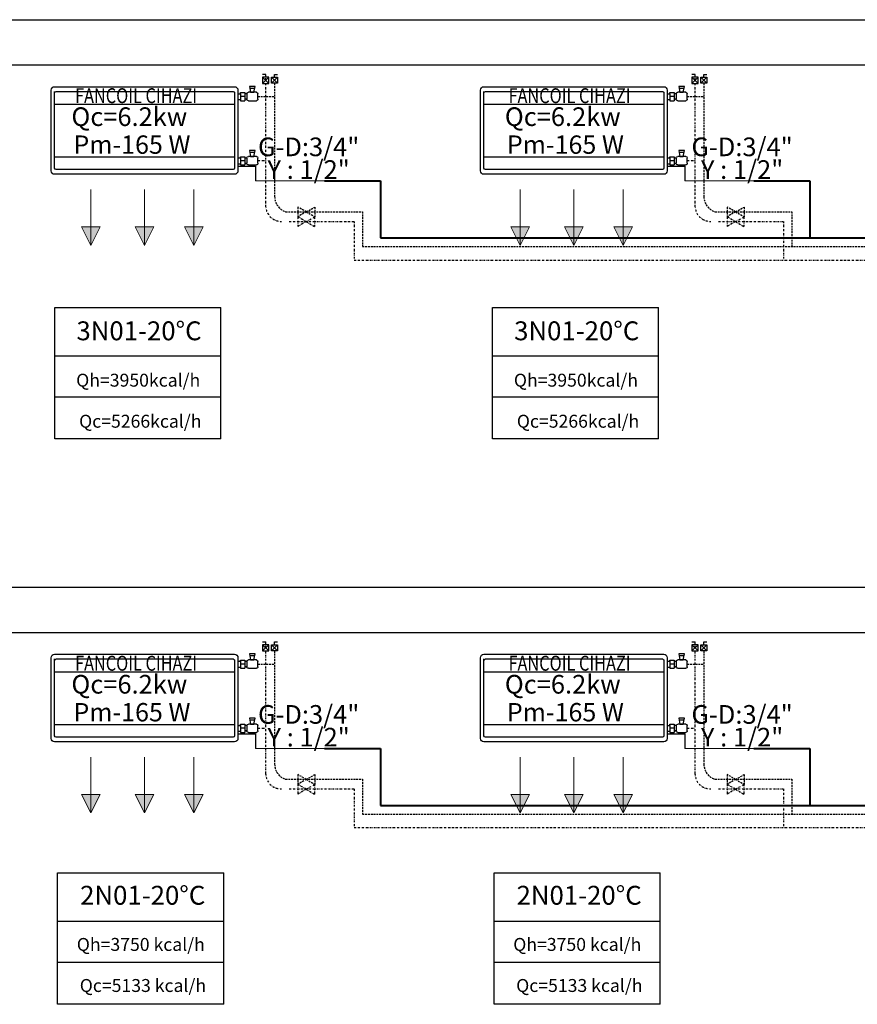
# Model space of a CAD drawing. Extents: x 440261 to 932661, y 4411402 to 8835753.
# Drawn here: x 467196 to 467645, y 4412791 to 4413319 of the extents above; entities that cross this region are included whole.
import ezdxf
from ezdxf.enums import TextEntityAlignment as Align
from ezdxf.lldxf.tags import DXFTag

# ---------------------------------------------------------------- set-up
doc = ezdxf.new("R2010")
doc.units = 0
doc.header["$MEASUREMENT"] = 0
for name, pattern in [('ACAD_ISO10W100', [18, 12, -3, 0, -3]), ('DASHDOTX2', [2, 1, -0.5, 0, -0.5]), ('DASHEDX2', [1.5, 1, -0.5])]:
    doc.linetypes.add(name, pattern=pattern)
for name, color, linetype, lineweight in [('Bakır boru yazı', 7, 'Continuous', 5), ('Cihaz yazı', 7, 'Continuous', 5), ('fancoil boşalt', 5, 'ACAD_ISO10W100', 30), ('KANAL', 2, 'HIDDEN', 40), ('Kanal yazı', 7, 'Continuous', 5), ('t-sihcihaz', 60, 'Continuous', 13)]:
    doc.layers.add(name, color=color, linetype=linetype, lineweight=lineweight)
for name, color, linetype in [('BLOK', 1, 'Continuous'), ('ISITMABORUSU', 6, 'Continuous'), ('MAHALNO', 3, 'Continuous'), ('mekanik iç cihaz', 146, 'Continuous'), ('mekanik ısıtma dönüş', 5, 'DASHDOTX2'), ('mekanik ısıtma gidiş', 1, 'DASHEDX2'), ('RADYATÖRYAZI', 3, 'Continuous')]:
    doc.layers.add(name, color=color, linetype=linetype)
doc.styles.add('ersin', font='TIMES.TTF', dxfattribs={"height": 5})
doc.styles.add('STYLE1', font='ARIAL.TTF')
doc.styles.add('TROMANT', font='romanstw.shx')
tags = doc.linetypes.add('HIDDEN', pattern=[9.525, 6.35, -3.175]).pattern_tags.tags
tags[6:7] = [DXFTag(74, 4), DXFTag(75, 0), DXFTag(340, '0'), DXFTag(46, 1.0), DXFTag(50, 0.0), DXFTag(44, 0.0), DXFTag(45, 0.0)]
tags[4:5] = [DXFTag(74, 4), DXFTag(75, 0), DXFTag(340, '0'), DXFTag(46, 1.0), DXFTag(50, 0.0), DXFTag(44, 0.0), DXFTag(45, 0.0)]

msp = doc.modelspace()

# ---------------------------------------------------------------- hatches: boundary and pattern name
at = {"layer": 'Kanal yazı'}
h = msp.add_hatch(color=256, dxfattribs=at)
h.paths.add_polyline_path([(467234.08, 4413197.96), (467239.08, 4413207.96), (467234.08, 4413207.96)])
h.paths.add_polyline_path([(467234.08, 4413197.96), (467234.08, 4413207.96), (467229.08, 4413207.96)])
h = msp.add_hatch(color=256, dxfattribs=at)
h.paths.add_polyline_path([(467262.97, 4413197.96), (467267.97, 4413207.96), (467262.97, 4413207.96)])
h.paths.add_polyline_path([(467262.97, 4413197.96), (467262.97, 4413207.96), (467257.97, 4413207.96)])
h = msp.add_hatch(color=256, dxfattribs=at)
h.paths.add_polyline_path([(467289.3, 4413197.96), (467294.3, 4413207.96), (467289.3, 4413207.96)])
h.paths.add_polyline_path([(467289.3, 4413197.96), (467289.3, 4413207.96), (467284.3, 4413207.96)])
h = msp.add_hatch(color=256, dxfattribs=at)
h.paths.add_polyline_path([(467464.08, 4413197.96), (467469.08, 4413207.96), (467464.08, 4413207.96)])
h.paths.add_polyline_path([(467464.08, 4413197.96), (467464.08, 4413207.96), (467459.08, 4413207.96)])
h = msp.add_hatch(color=256, dxfattribs=at)
h.paths.add_polyline_path([(467492.97, 4413197.96), (467497.97, 4413207.96), (467492.97, 4413207.96)])
h.paths.add_polyline_path([(467492.97, 4413197.96), (467492.97, 4413207.96), (467487.97, 4413207.96)])
h = msp.add_hatch(color=256, dxfattribs=at)
h.paths.add_polyline_path([(467519.3, 4413197.96), (467524.3, 4413207.96), (467519.3, 4413207.96)])
h.paths.add_polyline_path([(467519.3, 4413197.96), (467519.3, 4413207.96), (467514.3, 4413207.96)])
h = msp.add_hatch(color=256, dxfattribs=at)
h.paths.add_polyline_path([(467234.08, 4412893.75), (467239.08, 4412903.75), (467234.08, 4412903.75)])
h.paths.add_polyline_path([(467234.08, 4412893.75), (467234.08, 4412903.75), (467229.08, 4412903.75)])
h = msp.add_hatch(color=256, dxfattribs=at)
h.paths.add_polyline_path([(467262.97, 4412893.75), (467267.97, 4412903.75), (467262.97, 4412903.75)])
h.paths.add_polyline_path([(467262.97, 4412893.75), (467262.97, 4412903.75), (467257.97, 4412903.75)])
h = msp.add_hatch(color=256, dxfattribs=at)
h.paths.add_polyline_path([(467289.3, 4412893.75), (467294.3, 4412903.75), (467289.3, 4412903.75)])
h.paths.add_polyline_path([(467289.3, 4412893.75), (467289.3, 4412903.75), (467284.3, 4412903.75)])
h = msp.add_hatch(color=256, dxfattribs=at)
h.paths.add_polyline_path([(467464.08, 4412893.75), (467469.08, 4412903.75), (467464.08, 4412903.75)])
h.paths.add_polyline_path([(467464.08, 4412893.75), (467464.08, 4412903.75), (467459.08, 4412903.75)])
h = msp.add_hatch(color=256, dxfattribs=at)
h.paths.add_polyline_path([(467492.97, 4412893.75), (467497.97, 4412903.75), (467492.97, 4412903.75)])
h.paths.add_polyline_path([(467492.97, 4412893.75), (467492.97, 4412903.75), (467487.97, 4412903.75)])
h = msp.add_hatch(color=256, dxfattribs=at)
h.paths.add_polyline_path([(467519.3, 4412893.75), (467524.3, 4412903.75), (467519.3, 4412903.75)])
h.paths.add_polyline_path([(467519.3, 4412893.75), (467519.3, 4412903.75), (467514.3, 4412903.75)])

# ---------------------------------------------------------------- linework, layer by layer
at = {"layer": 'BLOK'}
for p, q in [((467327.83, 4413289.59), (467326.19, 4413289.59)), ((467327.83, 4413288.11), (467327.83, 4413289.59)), ((467332.59, 4413289.63), (467334.23, 4413289.63)), ((467332.59, 4413288.16), (467332.59, 4413289.63)), ((467557.83, 4413289.59), (467556.19, 4413289.59)), ((467557.83, 4413288.11), (467557.83, 4413289.59)), ((467562.59, 4413289.63), (467564.23, 4413289.63)), ((467562.59, 4413288.16), (467562.59, 4413289.63)), ((467329.47, 4413288.11), (467326.19, 4413284.83)), ((467326.19, 4413288.11), (467329.47, 4413284.83)), ((467329.47, 4413288.11), (467326.19, 4413288.11)), ((467326.19, 4413288.11), (467326.19, 4413284.83)), ((467326.19, 4413284.83), (467329.47, 4413284.83)), ((467329.47, 4413284.83), (467329.47, 4413288.11)), ((467330.95, 4413288.16), (467334.23, 4413284.87)), ((467334.23, 4413288.16), (467330.95, 4413284.87)), ((467330.95, 4413284.87), (467330.95, 4413288.16)), ((467330.95, 4413288.16), (467334.23, 4413288.16)), ((467334.23, 4413284.87), (467330.95, 4413284.87)), ((467334.23, 4413288.16), (467334.23, 4413284.87)), ((467559.47, 4413288.11), (467556.19, 4413284.83)), ((467556.19, 4413288.11), (467559.47, 4413284.83)), ((467559.47, 4413288.11), (467556.19, 4413288.11)), ((467556.19, 4413288.11), (467556.19, 4413284.83)), ((467556.19, 4413284.83), (467559.47, 4413284.83)), ((467559.47, 4413284.83), (467559.47, 4413288.11)), ((467560.95, 4413288.16), (467564.23, 4413284.87)), ((467564.23, 4413288.16), (467560.95, 4413284.87)), ((467560.95, 4413284.87), (467560.95, 4413288.16)), ((467560.95, 4413288.16), (467564.23, 4413288.16)), ((467564.23, 4413284.87), (467560.95, 4413284.87)), ((467564.23, 4413288.16), (467564.23, 4413284.87)), ((467327.83, 4412985.37), (467326.19, 4412985.37)), ((467329.47, 4412983.9), (467326.19, 4412980.61)), ((467326.19, 4412983.9), (467329.47, 4412980.61)), ((467329.47, 4412983.9), (467326.19, 4412983.9)), ((467326.19, 4412983.9), (467326.19, 4412980.61)), ((467327.83, 4412983.9), (467327.83, 4412985.37)), ((467329.47, 4412980.61), (467329.47, 4412983.9)), ((467330.95, 4412983.94), (467334.23, 4412980.66)), ((467334.23, 4412983.94), (467330.95, 4412980.66)), ((467330.95, 4412980.66), (467330.95, 4412983.94)), ((467330.95, 4412983.94), (467334.23, 4412983.94)), ((467332.59, 4412985.42), (467334.23, 4412985.42)), ((467332.59, 4412983.94), (467332.59, 4412985.42)), ((467334.23, 4412983.94), (467334.23, 4412980.66)), ((467557.83, 4412985.37), (467556.19, 4412985.37)), ((467559.47, 4412983.9), (467556.19, 4412980.61)), ((467556.19, 4412983.9), (467559.47, 4412980.61)), ((467559.47, 4412983.9), (467556.19, 4412983.9)), ((467556.19, 4412983.9), (467556.19, 4412980.61)), ((467557.83, 4412983.9), (467557.83, 4412985.37)), ((467559.47, 4412980.61), (467559.47, 4412983.9)), ((467560.95, 4412983.94), (467564.23, 4412980.66)), ((467564.23, 4412983.94), (467560.95, 4412980.66)), ((467560.95, 4412980.66), (467560.95, 4412983.94)), ((467560.95, 4412983.94), (467564.23, 4412983.94)), ((467562.59, 4412985.42), (467564.23, 4412985.42)), ((467562.59, 4412983.94), (467562.59, 4412985.42)), ((467564.23, 4412983.94), (467564.23, 4412980.66)), ((467326.19, 4412980.61), (467329.47, 4412980.61)), ((467334.23, 4412980.66), (467330.95, 4412980.66)), ((467556.19, 4412980.61), (467559.47, 4412980.61)), ((467564.23, 4412980.66), (467560.95, 4412980.66))]:
    msp.add_line(p, q, dxfattribs=at)
at = {"layer": 'fancoil boşalt', "color": 3}
for p, q in [((467313.08, 4413240.46), (467322.38, 4413240.46)), ((467322.38, 4413240.46), (467322.38, 4413232.53)), ((467543.08, 4413240.46), (467552.38, 4413240.46)), ((467552.38, 4413240.46), (467552.38, 4413232.53)), ((467313.08, 4412936.25), (467322.38, 4412936.25)), ((467322.38, 4412936.25), (467322.38, 4412928.31)), ((467543.08, 4412936.25), (467552.38, 4412936.25)), ((467552.38, 4412936.25), (467552.38, 4412928.31))]:
    msp.add_line(p, q, dxfattribs=at)
at = {"layer": 'ISITMABORUSU', "color": 8}
for p, q in [((464954.28, 4413318.95), (469977.34, 4413318.95)), ((464954.28, 4413294.73), (469977.34, 4413294.73)), ((464954.28, 4413014.73), (469977.34, 4413014.73)), ((464954.28, 4412990.52), (469977.34, 4412990.52))]:
    msp.add_line(p, q, dxfattribs=at)
at = {"layer": 'KANAL', "linetype": 'Continuous'}
for p, q in [((467359.36, 4413232.53), (467389.27, 4413232.53)), ((467389.27, 4413232.53), (467389.27, 4413202.04)), ((467589.36, 4413232.53), (467619.27, 4413232.53)), ((467619.27, 4413232.53), (467619.27, 4413202.04)), ((467389.27, 4413202.04), (467879.35, 4413202.04)), ((467359.36, 4412928.31), (467389.27, 4412928.31)), ((467389.27, 4412928.31), (467389.27, 4412897.83)), ((467589.36, 4412928.31), (467619.27, 4412928.31)), ((467619.27, 4412928.31), (467619.27, 4412897.83)), ((467389.27, 4412897.83), (467879.35, 4412897.83))]:
    msp.add_line(p, q, dxfattribs=at)
at = {"layer": 'Kanal yazı'}
for p, q in [((467234.08, 4413197.96), (467234.08, 4413227.96)), ((467262.97, 4413197.96), (467262.97, 4413227.96)), ((467289.3, 4413197.96), (467289.3, 4413227.96)), ((467464.08, 4413197.96), (467464.08, 4413227.96)), ((467492.97, 4413197.96), (467492.97, 4413227.96)), ((467519.3, 4413197.96), (467519.3, 4413227.96)), ((467234.08, 4413197.96), (467229.08, 4413207.96)), ((467229.08, 4413207.96), (467239.08, 4413207.96)), ((467239.08, 4413207.96), (467234.08, 4413197.96)), ((467262.97, 4413197.96), (467257.97, 4413207.96)), ((467257.97, 4413207.96), (467267.97, 4413207.96)), ((467267.97, 4413207.96), (467262.97, 4413197.96)), ((467289.3, 4413197.96), (467284.3, 4413207.96)), ((467284.3, 4413207.96), (467294.3, 4413207.96)), ((467294.3, 4413207.96), (467289.3, 4413197.96)), ((467464.08, 4413197.96), (467459.08, 4413207.96)), ((467459.08, 4413207.96), (467469.08, 4413207.96)), ((467469.08, 4413207.96), (467464.08, 4413197.96)), ((467492.97, 4413197.96), (467487.97, 4413207.96)), ((467487.97, 4413207.96), (467497.97, 4413207.96)), ((467497.97, 4413207.96), (467492.97, 4413197.96)), ((467519.3, 4413197.96), (467514.3, 4413207.96)), ((467514.3, 4413207.96), (467524.3, 4413207.96)), ((467524.3, 4413207.96), (467519.3, 4413197.96)), ((467234.08, 4412893.75), (467234.08, 4412923.75)), ((467262.97, 4412893.75), (467262.97, 4412923.75)), ((467289.3, 4412893.75), (467289.3, 4412923.75)), ((467464.08, 4412893.75), (467464.08, 4412923.75)), ((467492.97, 4412893.75), (467492.97, 4412923.75)), ((467519.3, 4412893.75), (467519.3, 4412923.75)), ((467234.08, 4412893.75), (467229.08, 4412903.75)), ((467229.08, 4412903.75), (467239.08, 4412903.75)), ((467239.08, 4412903.75), (467234.08, 4412893.75)), ((467262.97, 4412893.75), (467257.97, 4412903.75)), ((467257.97, 4412903.75), (467267.97, 4412903.75)), ((467267.97, 4412903.75), (467262.97, 4412893.75)), ((467289.3, 4412893.75), (467284.3, 4412903.75)), ((467284.3, 4412903.75), (467294.3, 4412903.75)), ((467294.3, 4412903.75), (467289.3, 4412893.75)), ((467464.08, 4412893.75), (467459.08, 4412903.75)), ((467459.08, 4412903.75), (467469.08, 4412903.75)), ((467469.08, 4412903.75), (467464.08, 4412893.75)), ((467492.97, 4412893.75), (467487.97, 4412903.75)), ((467487.97, 4412903.75), (467497.97, 4412903.75)), ((467497.97, 4412903.75), (467492.97, 4412893.75)), ((467519.3, 4412893.75), (467514.3, 4412903.75)), ((467514.3, 4412903.75), (467524.3, 4412903.75)), ((467524.3, 4412903.75), (467519.3, 4412893.75))]:
    msp.add_line(p, q, dxfattribs=at)
at = {"layer": 'MAHALNO'}
for p, q in [((467214.82, 4413094.26), (467214.82, 4413164.72)), ((467214.82, 4413164.72), (467303.85, 4413164.72)), ((467303.85, 4413094.26), (467303.85, 4413164.72)), ((467449.32, 4413094.26), (467449.32, 4413164.72)), ((467449.32, 4413164.72), (467538.35, 4413164.72)), ((467538.35, 4413094.26), (467538.35, 4413164.72)), ((467214.82, 4413138.86), (467303.85, 4413138.86)), ((467449.32, 4413138.86), (467538.35, 4413138.86)), ((467303.85, 4413116.64), (467214.82, 4413116.64)), ((467538.35, 4413116.64), (467449.32, 4413116.64)), ((467303.85, 4413094.26), (467214.82, 4413094.26)), ((467538.35, 4413094.26), (467449.32, 4413094.26)), ((467216.38, 4412791.21), (467216.38, 4412861.67)), ((467216.38, 4412861.67), (467305.41, 4412861.67)), ((467305.41, 4412791.21), (467305.41, 4412861.67)), ((467450.18, 4412791.21), (467450.18, 4412861.67)), ((467450.18, 4412861.67), (467539.21, 4412861.67)), ((467539.21, 4412791.21), (467539.21, 4412861.67)), ((467216.38, 4412835.81), (467305.41, 4412835.81)), ((467450.18, 4412835.81), (467539.21, 4412835.81)), ((467305.41, 4412813.59), (467216.38, 4412813.59)), ((467539.21, 4412813.59), (467450.18, 4412813.59)), ((467305.41, 4412791.21), (467216.38, 4412791.21)), ((467539.21, 4412791.21), (467450.18, 4412791.21))]:
    msp.add_line(p, q, dxfattribs=at)
at = {"layer": 'mekanik iç cihaz'}
for p, q in [((467212.89, 4413237.97), (467212.89, 4413281.16)), ((467214.77, 4413283.04), (467311.08, 4413283.04)), ((467214.77, 4413239.35), (467214.77, 4413280.54)), ((467215.52, 4413280.54), (467310.33, 4413280.54)), ((467311.08, 4413280.02), (467311.08, 4413239.35)), ((467312.96, 4413281.16), (467312.96, 4413237.97)), ((467312.96, 4413279.28), (467314.34, 4413279.28)), ((467314.34, 4413279.28), (467314.34, 4413279.91)), ((467314.34, 4413279.91), (467316.6, 4413279.91)), ((467314.34, 4413279.28), (467314.34, 4413276.16)), ((467316.6, 4413279.91), (467316.6, 4413275.53)), ((467317.71, 4413279.15), (467316.6, 4413279.15)), ((467317.71, 4413279.19), (467317.71, 4413276.36)), ((467322.82, 4413280.02), (467318.54, 4413280.02)), ((467319.1, 4413283.19), (467319.76, 4413280.02)), ((467322.26, 4413283.19), (467319.1, 4413283.19)), ((467322.09, 4413282.14), (467319.24, 4413282.13)), ((467319.76, 4413280.02), (467321.48, 4413280.02)), ((467321.48, 4413280.02), (467322.26, 4413283.19)), ((467323.65, 4413276.36), (467323.65, 4413279.19)), ((467442.89, 4413237.97), (467442.89, 4413281.16)), ((467444.76, 4413283.04), (467541.08, 4413283.04)), ((467444.76, 4413239.35), (467444.76, 4413280.54)), ((467445.52, 4413280.54), (467540.33, 4413280.54)), ((467541.08, 4413280.02), (467541.08, 4413239.35)), ((467542.96, 4413281.16), (467542.96, 4413237.97)), ((467542.96, 4413279.28), (467544.34, 4413279.28)), ((467544.34, 4413279.28), (467544.34, 4413279.91)), ((467544.34, 4413279.91), (467546.6, 4413279.91)), ((467544.34, 4413279.28), (467544.34, 4413276.16)), ((467546.6, 4413279.91), (467546.6, 4413275.53)), ((467547.71, 4413279.15), (467546.6, 4413279.15)), ((467547.71, 4413279.19), (467547.71, 4413276.36)), ((467552.82, 4413280.02), (467548.54, 4413280.02)), ((467549.1, 4413283.19), (467549.76, 4413280.02)), ((467552.26, 4413283.19), (467549.1, 4413283.19)), ((467552.09, 4413282.14), (467549.24, 4413282.13)), ((467549.76, 4413280.02), (467551.48, 4413280.02)), ((467551.48, 4413280.02), (467552.26, 4413283.19)), ((467553.65, 4413276.36), (467553.65, 4413279.19)), ((467214.77, 4413273.67), (467311.08, 4413273.67)), ((467312.96, 4413276.16), (467314.34, 4413276.16)), ((467316.6, 4413277.72), (467314.34, 4413277.72)), ((467314.34, 4413276.16), (467314.34, 4413275.53)), ((467314.34, 4413275.53), (467316.6, 4413275.53)), ((467317.71, 4413276.29), (467316.6, 4413276.29)), ((467318.54, 4413275.53), (467322.82, 4413275.53)), ((467444.76, 4413273.67), (467541.08, 4413273.67)), ((467542.96, 4413276.16), (467544.34, 4413276.16)), ((467546.6, 4413277.72), (467544.34, 4413277.72)), ((467544.34, 4413276.16), (467544.34, 4413275.53)), ((467544.34, 4413275.53), (467546.6, 4413275.53)), ((467547.71, 4413276.29), (467546.6, 4413276.29)), ((467548.54, 4413275.53), (467552.82, 4413275.53)), ((467322.26, 4413248.81), (467319.1, 4413248.81)), ((467319.1, 4413248.81), (467319.76, 4413245.65)), ((467322.09, 4413247.76), (467319.24, 4413247.75)), ((467321.48, 4413245.65), (467322.26, 4413248.81)), ((467552.26, 4413248.81), (467549.1, 4413248.81)), ((467549.1, 4413248.81), (467549.76, 4413245.65)), ((467552.09, 4413247.76), (467549.24, 4413247.75)), ((467551.48, 4413245.65), (467552.26, 4413248.81)), ((467214.77, 4413245.47), (467311.08, 4413245.47)), ((467312.96, 4413244.91), (467314.34, 4413244.91)), ((467314.34, 4413245.53), (467316.6, 4413245.53)), ((467314.34, 4413244.91), (467314.34, 4413245.53)), ((467314.34, 4413244.91), (467314.34, 4413241.78)), ((467316.6, 4413243.34), (467314.34, 4413243.34)), ((467316.6, 4413245.53), (467316.6, 4413241.15)), ((467317.71, 4413244.77), (467316.6, 4413244.77)), ((467317.71, 4413244.81), (467317.71, 4413241.98)), ((467322.82, 4413245.65), (467318.54, 4413245.65)), ((467319.76, 4413245.65), (467321.48, 4413245.65)), ((467323.65, 4413241.98), (467323.65, 4413244.81)), ((467444.76, 4413245.47), (467541.08, 4413245.47)), ((467542.96, 4413244.91), (467544.34, 4413244.91)), ((467544.34, 4413245.53), (467546.6, 4413245.53)), ((467544.34, 4413244.91), (467544.34, 4413245.53)), ((467544.34, 4413244.91), (467544.34, 4413241.78)), ((467546.6, 4413243.34), (467544.34, 4413243.34)), ((467546.6, 4413245.53), (467546.6, 4413241.15)), ((467547.71, 4413244.77), (467546.6, 4413244.77)), ((467547.71, 4413244.81), (467547.71, 4413241.98)), ((467552.82, 4413245.65), (467548.54, 4413245.65)), ((467549.76, 4413245.65), (467551.48, 4413245.65)), ((467553.65, 4413241.98), (467553.65, 4413244.81)), ((467310.33, 4413238.6), (467215.52, 4413238.6)), ((467312.96, 4413241.78), (467314.34, 4413241.78)), ((467314.34, 4413241.78), (467314.34, 4413241.15)), ((467314.34, 4413241.15), (467316.6, 4413241.15)), ((467317.71, 4413241.91), (467316.6, 4413241.91)), ((467318.54, 4413241.15), (467322.82, 4413241.15)), ((467540.33, 4413238.6), (467445.52, 4413238.6)), ((467542.96, 4413241.78), (467544.34, 4413241.78)), ((467544.34, 4413241.78), (467544.34, 4413241.15)), ((467544.34, 4413241.15), (467546.6, 4413241.15)), ((467547.71, 4413241.91), (467546.6, 4413241.91)), ((467548.54, 4413241.15), (467552.82, 4413241.15)), ((467311.08, 4413236.1), (467214.77, 4413236.1)), ((467541.08, 4413236.1), (467444.76, 4413236.1)), ((467214.77, 4412978.82), (467311.08, 4412978.82)), ((467319.1, 4412978.97), (467319.76, 4412975.81)), ((467322.26, 4412978.97), (467319.1, 4412978.97)), ((467321.48, 4412975.81), (467322.26, 4412978.97)), ((467444.76, 4412978.82), (467541.08, 4412978.82)), ((467549.1, 4412978.97), (467549.76, 4412975.81)), ((467552.26, 4412978.97), (467549.1, 4412978.97)), ((467551.48, 4412975.81), (467552.26, 4412978.97)), ((467212.89, 4412933.76), (467212.89, 4412976.95)), ((467214.77, 4412935.14), (467214.77, 4412976.32)), ((467215.52, 4412976.32), (467310.33, 4412976.32)), ((467311.08, 4412975.81), (467311.08, 4412935.14)), ((467312.96, 4412976.95), (467312.96, 4412933.76)), ((467312.96, 4412975.07), (467314.34, 4412975.07)), ((467314.34, 4412975.07), (467314.34, 4412975.69)), ((467314.34, 4412975.69), (467316.6, 4412975.69)), ((467314.34, 4412975.07), (467314.34, 4412971.94)), ((467316.6, 4412973.51), (467314.34, 4412973.51)), ((467316.6, 4412975.69), (467316.6, 4412971.32)), ((467317.71, 4412974.94), (467316.6, 4412974.94)), ((467317.71, 4412974.97), (467317.71, 4412972.14)), ((467322.82, 4412975.81), (467318.54, 4412975.81)), ((467322.09, 4412977.92), (467319.24, 4412977.92)), ((467319.76, 4412975.81), (467321.48, 4412975.81)), ((467323.65, 4412972.14), (467323.65, 4412974.97)), ((467442.89, 4412933.76), (467442.89, 4412976.95)), ((467444.76, 4412935.14), (467444.76, 4412976.32)), ((467445.52, 4412976.32), (467540.33, 4412976.32)), ((467541.08, 4412975.81), (467541.08, 4412935.14)), ((467542.96, 4412976.95), (467542.96, 4412933.76)), ((467542.96, 4412975.07), (467544.34, 4412975.07)), ((467544.34, 4412975.07), (467544.34, 4412975.69)), ((467544.34, 4412975.69), (467546.6, 4412975.69)), ((467544.34, 4412975.07), (467544.34, 4412971.94)), ((467546.6, 4412973.51), (467544.34, 4412973.51)), ((467546.6, 4412975.69), (467546.6, 4412971.32)), ((467547.71, 4412974.94), (467546.6, 4412974.94)), ((467547.71, 4412974.97), (467547.71, 4412972.14)), ((467552.82, 4412975.81), (467548.54, 4412975.81)), ((467552.09, 4412977.92), (467549.24, 4412977.92)), ((467549.76, 4412975.81), (467551.48, 4412975.81)), ((467553.65, 4412972.14), (467553.65, 4412974.97)), ((467214.77, 4412969.45), (467311.08, 4412969.45)), ((467312.96, 4412971.94), (467314.34, 4412971.94)), ((467314.34, 4412971.94), (467314.34, 4412971.32)), ((467314.34, 4412971.32), (467316.6, 4412971.32)), ((467317.71, 4412972.07), (467316.6, 4412972.07)), ((467318.54, 4412971.31), (467322.82, 4412971.31)), ((467444.76, 4412969.45), (467541.08, 4412969.45)), ((467542.96, 4412971.94), (467544.34, 4412971.94)), ((467544.34, 4412971.94), (467544.34, 4412971.32)), ((467544.34, 4412971.32), (467546.6, 4412971.32)), ((467547.71, 4412972.07), (467546.6, 4412972.07)), ((467548.54, 4412971.31), (467552.82, 4412971.31)), ((467214.77, 4412941.25), (467311.08, 4412941.25)), ((467314.34, 4412941.32), (467316.6, 4412941.32)), ((467314.34, 4412940.69), (467314.34, 4412941.32)), ((467316.6, 4412941.32), (467316.6, 4412936.94)), ((467322.82, 4412941.43), (467318.54, 4412941.43)), ((467322.26, 4412944.6), (467319.1, 4412944.6)), ((467319.1, 4412944.6), (467319.76, 4412941.43)), ((467322.09, 4412943.54), (467319.24, 4412943.54)), ((467319.76, 4412941.43), (467321.48, 4412941.43)), ((467321.48, 4412941.43), (467322.26, 4412944.6)), ((467444.76, 4412941.25), (467541.08, 4412941.25)), ((467544.34, 4412941.32), (467546.6, 4412941.32)), ((467544.34, 4412940.69), (467544.34, 4412941.32)), ((467546.6, 4412941.32), (467546.6, 4412936.94)), ((467552.82, 4412941.43), (467548.54, 4412941.43)), ((467552.26, 4412944.6), (467549.1, 4412944.6)), ((467549.1, 4412944.6), (467549.76, 4412941.43)), ((467552.09, 4412943.54), (467549.24, 4412943.54)), ((467549.76, 4412941.43), (467551.48, 4412941.43)), ((467551.48, 4412941.43), (467552.26, 4412944.6)), ((467312.96, 4412940.69), (467314.34, 4412940.69)), ((467312.96, 4412937.56), (467314.34, 4412937.56)), ((467314.34, 4412940.69), (467314.34, 4412937.56)), ((467316.6, 4412939.13), (467314.34, 4412939.13)), ((467314.34, 4412937.56), (467314.34, 4412936.94)), ((467314.34, 4412936.94), (467316.6, 4412936.94)), ((467317.71, 4412940.56), (467316.6, 4412940.56)), ((467317.71, 4412937.7), (467316.6, 4412937.7)), ((467317.71, 4412940.6), (467317.71, 4412937.77)), ((467318.54, 4412936.93), (467322.82, 4412936.93)), ((467323.65, 4412937.77), (467323.65, 4412940.6)), ((467542.96, 4412940.69), (467544.34, 4412940.69)), ((467542.96, 4412937.56), (467544.34, 4412937.56)), ((467544.34, 4412940.69), (467544.34, 4412937.56)), ((467546.6, 4412939.13), (467544.34, 4412939.13)), ((467544.34, 4412937.56), (467544.34, 4412936.94)), ((467544.34, 4412936.94), (467546.6, 4412936.94)), ((467547.71, 4412940.56), (467546.6, 4412940.56)), ((467547.71, 4412937.7), (467546.6, 4412937.7)), ((467547.71, 4412940.6), (467547.71, 4412937.77)), ((467548.54, 4412936.93), (467552.82, 4412936.93)), ((467553.65, 4412937.77), (467553.65, 4412940.6)), ((467311.08, 4412931.88), (467214.77, 4412931.88)), ((467310.33, 4412934.38), (467215.52, 4412934.38)), ((467541.08, 4412931.88), (467444.76, 4412931.88)), ((467540.33, 4412934.38), (467445.52, 4412934.38))]:
    msp.add_line(p, q, dxfattribs=at)
at = {"layer": 'mekanik iç cihaz', "extrusion": (0, 0, -1)}
for centre, major_axis, start_param, end_param in [((467214.77, 4413281.16), (1.33, 1.33), 3.926991, 5.497787), ((467215.52, 4413279.79), (0.531, 0.531), 3.926991, 5.497787), ((467310.33, 4413279.79), (-0.531, 0.531), 0.785398, 2.356194), ((467311.08, 4413281.16), (-1.33, 1.33), 0.785398, 2.356194), ((467318.54, 4413279.19), (-0.59, 0.59), 5.497787, 7.068583), ((467322.82, 4413279.19), (0.59, 0.59), -0.785398, 0.785398), ((467444.76, 4413281.16), (1.33, 1.33), 3.926991, 5.497787), ((467445.52, 4413279.79), (0.531, 0.531), 3.926991, 5.497787), ((467540.33, 4413279.79), (-0.531, 0.531), 0.785398, 2.356194), ((467541.08, 4413281.16), (-1.33, 1.33), 0.785398, 2.356194), ((467548.54, 4413279.19), (-0.59, 0.59), 5.497787, 7.068583), ((467552.82, 4413279.19), (0.59, 0.59), -0.785398, 0.785398), ((467318.54, 4413276.36), (0.59, 0.59), 2.356194, 3.926991), ((467322.82, 4413276.36), (-0.59, 0.59), 2.356194, 3.926991), ((467548.54, 4413276.36), (0.59, 0.59), 2.356194, 3.926991), ((467552.82, 4413276.36), (-0.59, 0.59), 2.356194, 3.926991), ((467318.54, 4413244.81), (-0.59, 0.59), 5.497787, 7.068583), ((467318.54, 4413241.98), (0.59, 0.59), 2.356194, 3.926991), ((467322.82, 4413244.81), (0.59, 0.59), -0.785398, 0.785398), ((467322.82, 4413241.98), (-0.59, 0.59), 2.356194, 3.926991), ((467548.54, 4413244.81), (-0.59, 0.59), 5.497787, 7.068583), ((467548.54, 4413241.98), (0.59, 0.59), 2.356194, 3.926991), ((467552.82, 4413244.81), (0.59, 0.59), -0.785398, 0.785398), ((467552.82, 4413241.98), (-0.59, 0.59), 2.356194, 3.926991), ((467214.77, 4413237.97), (1.33, 1.33), 2.356194, 3.926991), ((467215.52, 4413239.35), (-0.531, 0.531), 3.926991, 5.497787), ((467310.33, 4413239.35), (0.531, 0.531), 0.785398, 2.356194), ((467311.08, 4413237.97), (1.33, 1.33), 0.785398, 2.356194), ((467444.76, 4413237.97), (1.33, 1.33), 2.356194, 3.926991), ((467445.52, 4413239.35), (-0.531, 0.531), 3.926991, 5.497787), ((467540.33, 4413239.35), (0.531, 0.531), 0.785398, 2.356194), ((467541.08, 4413237.97), (1.33, 1.33), 0.785398, 2.356194), ((467214.77, 4412976.95), (1.33, 1.33), 3.926991, 5.497787), ((467311.08, 4412976.95), (-1.33, 1.33), 0.785398, 2.356194), ((467444.76, 4412976.95), (1.33, 1.33), 3.926991, 5.497787), ((467541.08, 4412976.95), (-1.33, 1.33), 0.785398, 2.356194), ((467215.52, 4412975.57), (0.531, 0.531), 3.926991, 5.497787), ((467310.33, 4412975.57), (-0.531, 0.531), 0.785398, 2.356194), ((467318.54, 4412974.97), (-0.59, 0.59), 5.497787, 7.068583), ((467322.82, 4412974.97), (0.59, 0.59), -0.785398, 0.785398), ((467445.52, 4412975.57), (0.531, 0.531), 3.926991, 5.497787), ((467540.33, 4412975.57), (-0.531, 0.531), 0.785398, 2.356194), ((467548.54, 4412974.97), (-0.59, 0.59), 5.497787, 7.068583), ((467552.82, 4412974.97), (0.59, 0.59), -0.785398, 0.785398), ((467318.54, 4412972.14), (0.59, 0.59), 2.356194, 3.926991), ((467322.82, 4412972.14), (-0.59, 0.59), 2.356194, 3.926991), ((467548.54, 4412972.14), (0.59, 0.59), 2.356194, 3.926991), ((467552.82, 4412972.14), (-0.59, 0.59), 2.356194, 3.926991), ((467318.54, 4412940.6), (-0.59, 0.59), 5.497787, 7.068583), ((467322.82, 4412940.6), (0.59, 0.59), -0.785398, 0.785398), ((467548.54, 4412940.6), (-0.59, 0.59), 5.497787, 7.068583), ((467552.82, 4412940.6), (0.59, 0.59), -0.785398, 0.785398), ((467318.54, 4412937.77), (0.59, 0.59), 2.356194, 3.926991), ((467322.82, 4412937.77), (-0.59, 0.59), 2.356194, 3.926991), ((467548.54, 4412937.77), (0.59, 0.59), 2.356194, 3.926991), ((467552.82, 4412937.77), (-0.59, 0.59), 2.356194, 3.926991), ((467214.77, 4412933.76), (1.33, 1.33), 2.356194, 3.926991), ((467215.52, 4412935.14), (-0.531, 0.531), 3.926991, 5.497787), ((467310.33, 4412935.14), (0.531, 0.531), 0.785398, 2.356194), ((467311.08, 4412933.76), (1.33, 1.33), 0.785398, 2.356194), ((467444.76, 4412933.76), (1.33, 1.33), 2.356194, 3.926991), ((467445.52, 4412935.14), (-0.531, 0.531), 3.926991, 5.497787), ((467540.33, 4412935.14), (0.531, 0.531), 0.785398, 2.356194), ((467541.08, 4412933.76), (1.33, 1.33), 0.785398, 2.356194)]:
    msp.add_ellipse(centre, major_axis=major_axis, ratio=1, start_param=start_param, end_param=end_param, dxfattribs=at)
at = {"layer": 'mekanik ısıtma dönüş'}
for p, q in [((467327.8, 4413289.63), (467327.8, 4413286.44)), ((467557.8, 4413289.63), (467557.8, 4413286.44)), ((467327.8, 4413284.87), (467327.8, 4413219.31)), ((467557.8, 4413284.87), (467557.8, 4413219.31)), ((467323.65, 4413243.4), (467327.8, 4413243.4)), ((467553.65, 4413243.4), (467557.8, 4413243.4)), ((467340.48, 4413210.83), (467375.18, 4413210.83)), ((467349.53, 4413210.71), (467345.03, 4413213.26)), ((467345.03, 4413213.26), (467345.03, 4413208.02)), ((467349.53, 4413210.71), (467345.03, 4413208.02)), ((467349.53, 4413210.71), (467354.04, 4413213.26)), ((467349.53, 4413210.71), (467354.03, 4413208.02)), ((467354.04, 4413213.26), (467354.03, 4413208.02)), ((467375.18, 4413210.83), (467375.18, 4413190.14)), ((467570.48, 4413210.83), (467605.18, 4413210.83)), ((467579.53, 4413210.71), (467575.03, 4413213.26)), ((467575.03, 4413213.26), (467575.03, 4413208.02)), ((467579.53, 4413210.71), (467575.03, 4413208.02)), ((467579.53, 4413210.71), (467584.04, 4413213.26)), ((467579.53, 4413210.71), (467584.03, 4413208.02)), ((467584.04, 4413213.26), (467584.03, 4413208.02)), ((467605.18, 4413210.83), (467605.18, 4413190.14)), ((467375.18, 4413190.14), (467895.15, 4413190.14)), ((467327.8, 4412985.42), (467327.8, 4412982.23)), ((467557.8, 4412985.42), (467557.8, 4412982.23)), ((467327.8, 4412980.66), (467327.8, 4412915.1)), ((467557.8, 4412980.66), (467557.8, 4412915.1)), ((467323.65, 4412939.18), (467327.8, 4412939.18)), ((467553.65, 4412939.18), (467557.8, 4412939.18)), ((467340.48, 4412906.61), (467375.18, 4412906.61)), ((467349.53, 4412906.49), (467345.03, 4412909.05)), ((467345.03, 4412909.05), (467345.03, 4412903.8)), ((467349.53, 4412906.49), (467345.03, 4412903.8)), ((467349.53, 4412906.49), (467354.04, 4412909.05)), ((467349.53, 4412906.49), (467354.03, 4412903.8)), ((467354.04, 4412909.05), (467354.03, 4412903.8)), ((467375.18, 4412906.61), (467375.18, 4412885.92)), ((467570.48, 4412906.61), (467605.18, 4412906.61)), ((467579.53, 4412906.49), (467575.03, 4412909.05)), ((467575.03, 4412909.05), (467575.03, 4412903.8)), ((467579.53, 4412906.49), (467575.03, 4412903.8)), ((467579.53, 4412906.49), (467584.04, 4412909.05)), ((467579.53, 4412906.49), (467584.03, 4412903.8)), ((467584.04, 4412909.05), (467584.03, 4412903.8)), ((467605.18, 4412906.61), (467605.18, 4412885.92)), ((467375.18, 4412885.92), (467895.15, 4412885.92))]:
    msp.add_line(p, q, dxfattribs=at)
for centre in [(467336.28, 4413219.31), (467566.28, 4413219.31), (467336.28, 4412915.1), (467566.28, 4412915.1)]:
    msp.add_arc(centre, 8.48, 180, 270, dxfattribs=at)
at = {"layer": 'mekanik ısıtma gidiş'}
for p, q in [((467332.6, 4413284.87), (467332.6, 4413224.12)), ((467562.6, 4413284.87), (467562.6, 4413224.12)), ((467323.65, 4413277.77), (467332.6, 4413277.77)), ((467553.65, 4413277.77), (467562.6, 4413277.77)), ((467338.51, 4413216.03), (467367.35, 4413216.03)), ((467349.58, 4413215.99), (467345.08, 4413218.55)), ((467345.08, 4413218.55), (467345.08, 4413213.31)), ((467349.58, 4413215.99), (467345.08, 4413213.31)), ((467349.58, 4413215.99), (467354.09, 4413218.55)), ((467349.58, 4413215.99), (467354.09, 4413213.31)), ((467354.09, 4413218.55), (467354.09, 4413213.31)), ((467367.35, 4413216.03), (467379.67, 4413216.03)), ((467379.67, 4413216.03), (467379.67, 4413197.32)), ((467568.51, 4413216.03), (467597.35, 4413216.03)), ((467579.58, 4413215.99), (467575.08, 4413218.55)), ((467575.08, 4413218.55), (467575.08, 4413213.31)), ((467579.58, 4413215.99), (467575.08, 4413213.31)), ((467579.58, 4413215.99), (467584.09, 4413218.55)), ((467579.58, 4413215.99), (467584.09, 4413213.31)), ((467584.09, 4413218.55), (467584.09, 4413213.31)), ((467597.35, 4413216.03), (467609.67, 4413216.03)), ((467609.67, 4413216.03), (467609.67, 4413197.32)), ((467379.67, 4413197.32), (467887.35, 4413197.32)), ((467332.6, 4412980.66), (467332.6, 4412919.9)), ((467562.6, 4412980.66), (467562.6, 4412919.9)), ((467323.65, 4412973.56), (467332.6, 4412973.56)), ((467553.65, 4412973.56), (467562.6, 4412973.56)), ((467338.51, 4412911.82), (467367.35, 4412911.82)), ((467349.58, 4412911.78), (467345.08, 4412914.33)), ((467345.08, 4412914.33), (467345.08, 4412909.09)), ((467349.58, 4412911.78), (467345.08, 4412909.09)), ((467349.58, 4412911.78), (467354.09, 4412914.33)), ((467349.58, 4412911.78), (467354.09, 4412909.09)), ((467354.09, 4412914.33), (467354.09, 4412909.09)), ((467367.35, 4412911.82), (467379.67, 4412911.82)), ((467379.67, 4412911.82), (467379.67, 4412893.11)), ((467568.51, 4412911.82), (467597.35, 4412911.82)), ((467579.58, 4412911.78), (467575.08, 4412914.33)), ((467575.08, 4412914.33), (467575.08, 4412909.09)), ((467579.58, 4412911.78), (467575.08, 4412909.09)), ((467579.58, 4412911.78), (467584.09, 4412914.33)), ((467579.58, 4412911.78), (467584.09, 4412909.09)), ((467584.09, 4412914.33), (467584.09, 4412909.09)), ((467597.35, 4412911.82), (467609.67, 4412911.82)), ((467609.67, 4412911.82), (467609.67, 4412893.11)), ((467379.67, 4412893.11), (467887.35, 4412893.11))]:
    msp.add_line(p, q, dxfattribs=at)
for centre in [(467341.09, 4413224.12), (467571.09, 4413224.12), (467341.09, 4412919.9), (467571.09, 4412919.9)]:
    msp.add_arc(centre, 8.48, 180, 252.2976, dxfattribs=at)
at = {"layer": 't-sihcihaz'}
for p, q in [((467322.38, 4413232.53), (467359.36, 4413232.53)), ((467552.38, 4413232.53), (467589.36, 4413232.53)), ((467322.38, 4412928.31), (467359.36, 4412928.31)), ((467552.38, 4412928.31), (467589.36, 4412928.31))]:
    msp.add_line(p, q, dxfattribs=at)

# ---------------------------------------------------------------- texts
at = {"layer": 'Bakır boru yazı', "style": 'ersin'}
for s, p in [('Qc=6.2kw', (467254.77, 4413266.97)), ('Qc=6.2kw', (467486.98, 4413266.97)), ('G-D:3/4"', (467350.84, 4413250.79)), ('G-D:3/4"', (467583.05, 4413250.79)), ('Y : 1/2"', (467350.84, 4413238.61)), ('Y : 1/2"', (467583.05, 4413238.61)), ('Qc=6.2kw', (467254.77, 4412962.75)), ('Qc=6.2kw', (467486.98, 4412962.75)), ('G-D:3/4"', (467350.84, 4412946.58)), ('G-D:3/4"', (467583.05, 4412946.58)), ('Y : 1/2"', (467350.84, 4412934.39)), ('Y : 1/2"', (467583.05, 4412934.39))]:
    msp.add_text(s, height=10, dxfattribs=at).set_placement(p, align=Align.MIDDLE_CENTER)
at = {"layer": 'Cihaz yazı', "ltscale": 50, "style": 'ersin'}
for p in [(467256.17, 4413251.99), (467488.38, 4413251.99), (467256.17, 4412947.77), (467488.38, 4412947.77)]:
    msp.add_text('Pm-165 W', height=9.831, dxfattribs=at).set_placement(p, align=Align.MIDDLE_CENTER)
at = {"layer": 'MAHALNO', "style": 'TROMANT'}
for s, height, p in [('3N01-20%%DC', 10.125, (467259.95, 4413152.19)), ('3N01-20%%DC', 10.125, (467494.45, 4413152.19)), ('Qh=3950kcal/h', 6.93, (467259.53, 4413125.73)), ('Qh=3950kcal/h', 6.93, (467494.04, 4413125.73)), ('Qc=5266kcal/h', 6.93, (467260.65, 4413103.73)), ('Qc=5266kcal/h', 6.93, (467495.16, 4413103.73)), ('2N01-20%%DC', 10.125, (467261.94, 4412849.65)), ('2N01-20%%DC', 10.125, (467495.74, 4412849.65)), ('Qh=3750 kcal/h', 6.93, (467260.94, 4412823.3)), ('Qh=3750 kcal/h', 6.93, (467494.74, 4412823.3)), ('Qc=5133 kcal/h', 6.93, (467262.06, 4412801.29)), ('Qc=5133 kcal/h', 6.93, (467495.86, 4412801.29))]:
    msp.add_text(s, height=height, dxfattribs=at).set_placement(p, align=Align.MIDDLE_CENTER)
at = {"layer": 'RADYATÖRYAZI', "style": 'STYLE1', "width": 0.8}
for p in [(467258.39, 4413278.22), (467490.6, 4413278.22), (467258.39, 4412974.01), (467490.6, 4412974.01)]:
    msp.add_text('FANCOIL CIHAZI', height=8, dxfattribs=at).set_placement(p, align=Align.MIDDLE_CENTER)

doc.saveas('drawing.dxf')
